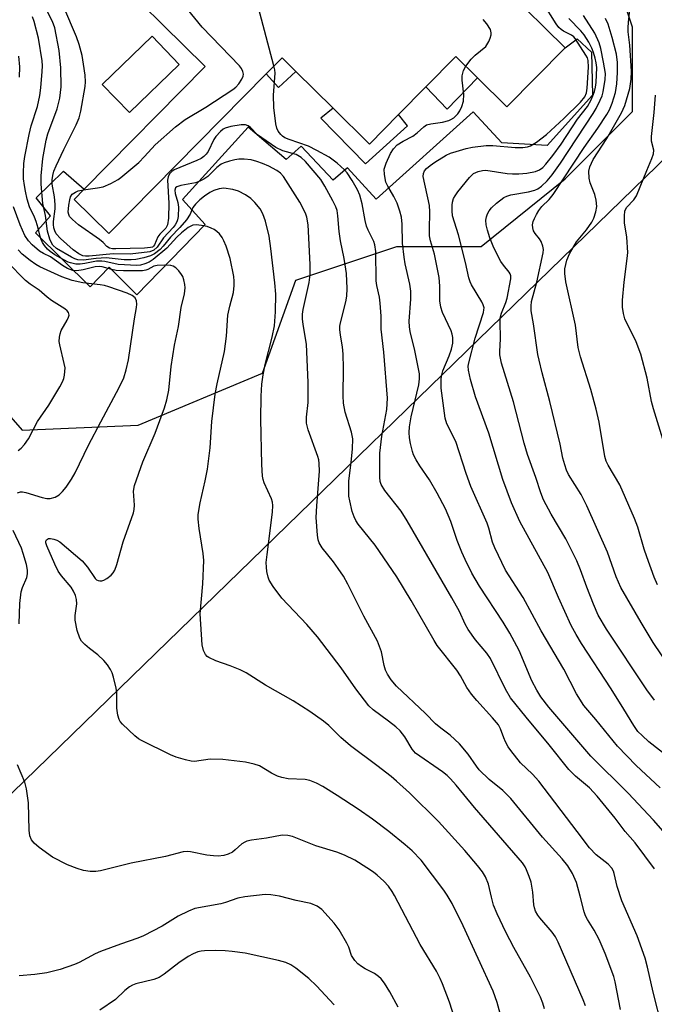
# Model space of a CAD drawing. Units: inches. Extents: x 1297759 to 1303759, y 481451 to 485451.
# Drawn here: x 1298330 to 1298487, y 481704 to 481948 of the extents above; entities that cross this region are included whole.
import ezdxf

# ---------------------------------------------------------------- set-up
doc = ezdxf.new("R2010")
doc.units = ezdxf.units.IN
doc.header["$MEASUREMENT"] = 0
for name, color, linetype in [('BLDG-Footprint', 5, 'Continuous'), ('CULTRL-Pad', 6, 'Continuous'), ('NTRL-Trees', 3, 'Continuous'), ('Undefined', 1, 'Continuous')]:
    doc.layers.add(name, color=color, linetype=linetype)

msp = doc.modelspace()

# ---------------------------------------------------------------- linework, layer by layer
at = {"layer": 'BLDG-Footprint', "elevation": 274.66}
msp.add_lwpolyline([(1298435.1, 481970.07), (1298464.59, 481940.98), (1298450.21, 481926.39), (1298442.89, 481933.61), (1298437.56, 481938.87), (1298430.15, 481931.37), (1298423.35, 481924.48), (1298416.18, 481917.2), (1298407.17, 481926.09), (1298397.97, 481935.16), (1298394.55, 481938.53), (1298390.64, 481934.56), (1298351.66, 481895.06), (1298343.1, 481903.49), (1298345.62, 481906.05), (1298375.54, 481936.37), (1298349.38, 481962.18)], dxfattribs=at)
at = {"layer": 'BLDG-Footprint', "elevation": 270.97}
msp.add_lwpolyline([(1298369.12, 481936.89), (1298356.78, 481924.96), (1298350.06, 481931.92), (1298362.4, 481943.84)], close=True, dxfattribs=at)
at = {"layer": 'CULTRL-Pad'}
msp.add_lwpolyline([(1298471.4, 481929.29), (1298460.14, 481916.88), (1298448.91, 481917.49), (1298441.83, 481925.19), (1298417.84, 481903.54), (1298410.78, 481911.28), (1298407.24, 481908.27), (1298399.26, 481916.67), (1298395.59, 481913.4), (1298386.17, 481921.41), (1298369.89, 481903.47), (1298375.51, 481897.3), (1298358.58, 481879.89), (1298351.77, 481886.72), (1298347.05, 481881.87), (1298333.57, 481895.26), (1298337.25, 481899.45), (1298333.72, 481903.92), (1298340.46, 481910.51), (1298345.62, 481906.05), (1298343.1, 481903.49), (1298351.66, 481895.06), (1298390.64, 481934.56), (1298393.71, 481931.16), (1298397.97, 481935.16), (1298407.17, 481926.09), (1298404.18, 481923.57), (1298415.17, 481912.3), (1298425.59, 481921.7), (1298423.35, 481924.48), (1298430.15, 481931.37), (1298435.42, 481925.81), (1298442.89, 481933.61), (1298450.21, 481926.39), (1298464.59, 481940.98), (1298467.58, 481943.2), (1298471.12, 481939.94)], close=True, dxfattribs=at)
at = {"layer": 'NTRL-Trees'}
for points in [[(1298164.62, 482087.72), (1298214.62, 482100.22), (1298256.65, 482105.48), (1298259.6, 482104.43), (1298286.17, 482099.08), (1298294.64, 482087.53), (1298327.12, 482041.84), (1298327.12, 482025.22), (1298322.95, 481954.39), (1298327.12, 481929.39), (1298318.89, 481859.42), (1298330.25, 481846.45), (1298358.91, 481847.73), (1298389.71, 481860.57), (1298397.95, 481883.56), (1298422.95, 481891.89), (1298443.79, 481891.89), (1298464.62, 481908.56), (1298481.29, 481925.22), (1298481.29, 481946.06), (1298471.83, 481974.43), (1298473.98, 482002.61), (1298483.56, 482032.76), (1298509.92, 482075.56)], [(1298511.08, 481934.82), (1298324.84, 481753.99), (1298314.09, 481743.22), (1298264.73, 481687.57), (1298264.65, 481686.42), (1298255.77, 481677.47), (1298031.64, 481451.55)]]:
    msp.add_lwpolyline(points, dxfattribs=at)
at = {"layer": 'Undefined'}
for points, elevation in [([(1298392.54, 481936.5), (1298388.75, 481950.9), (1298388.06, 481953.18), (1298386.77, 481956.02), (1298386.06, 481957.22), (1298385.24, 481958.08), (1298382.75, 481960.25), (1298382.05, 481961.14), (1298381.79, 481961.9), (1298381.77, 481962.43), (1298381.94, 481963.24), (1298382.26, 481964.03)], 274), ([(1298345.45, 481905.87), (1298348.86, 481906.34), (1298350.3, 481906.65), (1298352.16, 481907.46), (1298353.96, 481908.43), (1298354.69, 481908.9), (1298359.09, 481912.63), (1298360.53, 481914.08), (1298363.16, 481916.99), (1298368.21, 481921.49), (1298370.55, 481923.26), (1298375.7, 481926.33), (1298382.41, 481930.69), (1298383.09, 481931.24), (1298383.85, 481932.1), (1298384.64, 481933.26), (1298384.96, 481933.98), (1298385, 481934.46), (1298384.82, 481935.15), (1298384.49, 481935.84), (1298383.99, 481936.52), (1298374.8, 481946.06), (1298369.31, 481952.79)], 272), ([(1298487.49, 481808.22), (1298486.64, 481810.12), (1298484.85, 481815.11), (1298484.19, 481817.06), (1298482.57, 481822.48), (1298481.78, 481824.64), (1298478.18, 481832.94), (1298475.23, 481837.78), (1298474.76, 481838.82), (1298474.41, 481839.95), (1298473.04, 481848.4), (1298472.31, 481851.65), (1298470.97, 481856.51), (1298468.45, 481864.58), (1298467.83, 481866.88), (1298467.14, 481872.41), (1298464.76, 481883.15), (1298464.51, 481885.18), (1298464.53, 481886.32), (1298465.01, 481888.51), (1298465.66, 481890.08), (1298467.44, 481893.01), (1298469.91, 481896.02), (1298471.19, 481897.87), (1298471.71, 481898.86), (1298472.23, 481900.44), (1298472.44, 481901.78), (1298472.32, 481903.36), (1298471.94, 481904.69), (1298470.82, 481907.59), (1298470.59, 481908.73), (1298470.5, 481910.49), (1298470.7, 481911.6), (1298471.54, 481913.37), (1298474.89, 481918.58), (1298478.6, 481924.89), (1298479.38, 481926.76), (1298480.64, 481930.94), (1298480.99, 481933.21), (1298481.06, 481935.19), (1298480.65, 481941.67), (1298480.22, 481944.93), (1298480.18, 481945.96), (1298480.26, 481947.32), (1298481.03, 481954.22)], 286), ([(1298478.28, 481703.17), (1298477.02, 481710.03), (1298476.68, 481711.35), (1298474.5, 481717.03), (1298473.01, 481720.5), (1298471.78, 481722.81), (1298470.13, 481725.46), (1298469.67, 481726.35), (1298469.34, 481727.32), (1298468.37, 481731.25), (1298467.39, 481734.58), (1298466.4, 481736.87), (1298465.29, 481738.75), (1298463.85, 481740.5), (1298458.99, 481745.82), (1298451.17, 481755.39), (1298449.17, 481757.35), (1298445.83, 481760.11), (1298443.36, 481762.49), (1298442.66, 481763.37), (1298440.62, 481766.31), (1298438.44, 481768.89), (1298436.17, 481771.01), (1298433.82, 481772.75), (1298432.56, 481773.86), (1298430.02, 481776.39), (1298422.91, 481783.19), (1298421.56, 481784.69), (1298420.63, 481786.09), (1298420.17, 481787.14), (1298419.86, 481788.29), (1298419.18, 481791.63), (1298418.21, 481794.25), (1298414.83, 481800.46), (1298410.84, 481808.36), (1298409.74, 481810.37), (1298408.48, 481812.28), (1298407.28, 481813.91), (1298404.47, 481817.34), (1298403.75, 481818.56), (1298403.49, 481819.35), (1298403.31, 481820.5), (1298403.03, 481824.88), (1298403.13, 481827.71), (1298403.79, 481836.28), (1298403.78, 481838.24), (1298403.67, 481839.09), (1298403.44, 481839.94), (1298401.02, 481846.53), (1298400.59, 481848.16), (1298400.57, 481849.63), (1298401.05, 481853.33), (1298401.03, 481858.22), (1298400.58, 481867.72), (1298399.75, 481872.56), (1298399.6, 481873.97), (1298399.63, 481875.13), (1298399.78, 481876.3), (1298401.27, 481882.96), (1298401.51, 481884.91), (1298401.52, 481887.45), (1298401.05, 481897.19), (1298400.72, 481899.09), (1298400.45, 481899.88), (1298399.88, 481901.12), (1298398.92, 481902.82), (1298394.95, 481909.14), (1298394.2, 481909.99), (1298393.28, 481910.67), (1298391.26, 481911.72), (1298389.7, 481912.41), (1298388.34, 481912.89), (1298386.94, 481913.26), (1298385.22, 481913.45), (1298383.83, 481913.45), (1298382.88, 481913.31), (1298381.54, 481912.98), (1298380.23, 481912.56), (1298379.49, 481912.22), (1298378.4, 481911.42), (1298376.17, 481909.15), (1298375.24, 481908.52), (1298374.24, 481907.99), (1298373.16, 481907.64), (1298369.49, 481906.94), (1298368.54, 481906.63), (1298368.22, 481906.36), (1298368.05, 481905.78), (1298368.13, 481905.01), (1298368.75, 481902.76), (1298368.95, 481901.62), (1298368.87, 481899.31), (1298368.72, 481898.48), (1298368.54, 481897.95), (1298368.12, 481897.21), (1298367.61, 481896.53), (1298365.18, 481894.03), (1298363.66, 481891.67), (1298362.84, 481890.96), (1298361.81, 481890.58), (1298356.93, 481889.96), (1298352.74, 481890.04), (1298346.84, 481889.49), (1298345.88, 481889.47), (1298345.24, 481889.57), (1298344.28, 481890.02), (1298342.9, 481891.02), (1298339.71, 481893.86), (1298338.66, 481895.03), (1298338.29, 481895.71), (1298338.05, 481896.45), (1298337.96, 481897.27), (1298337.99, 481898.08), (1298338.4, 481901.14), (1298338.43, 481902.23), (1298338.28, 481904.12), (1298337.66, 481907.29), (1298337.64, 481908.35), (1298337.8, 481909.42), (1298338.08, 481910.47), (1298338.64, 481911.83), (1298340.53, 481915.82), (1298343.59, 481921.91), (1298344.36, 481923.72), (1298344.79, 481925.37), (1298345.8, 481931.42), (1298345.93, 481932.57), (1298345.83, 481934.23), (1298345.45, 481936.97), (1298345.05, 481939.1), (1298344.36, 481941.82), (1298343.67, 481943.74), (1298340.53, 481951.07)], 270), ([(1298488.15, 481758.05), (1298482.2, 481763.56), (1298477.55, 481768.31), (1298472.19, 481774.89), (1298469.21, 481778.39), (1298467.4, 481781.25), (1298464.28, 481787.4), (1298458.68, 481796.86), (1298454.24, 481805.07), (1298449.84, 481811.86), (1298447.19, 481817.4), (1298446.67, 481818.75), (1298445.75, 481822.24), (1298445.34, 481823.5), (1298441.3, 481832.55), (1298440.09, 481835.77), (1298437.54, 481843.63), (1298435.33, 481848.06), (1298434.9, 481849.42), (1298433.96, 481856.82), (1298433.9, 481857.84), (1298433.95, 481859.27), (1298434.07, 481860.1), (1298434.36, 481861.12), (1298435.91, 481864.87), (1298436.46, 481866.51), (1298436.78, 481867.95), (1298436.79, 481869.35), (1298436.68, 481870.18), (1298436.44, 481871), (1298434.25, 481875.52), (1298433.81, 481876.88), (1298433.64, 481878.47), (1298433.63, 481882.05), (1298433.41, 481884.24), (1298432.29, 481890), (1298431.31, 481893.24), (1298431.06, 481894.51), (1298431.02, 481895.97), (1298431.15, 481900.41), (1298431.04, 481902.02), (1298429.49, 481909.14), (1298429.53, 481909.92), (1298429.81, 481910.59), (1298430.32, 481911.19), (1298431.17, 481911.91), (1298432.39, 481912.74), (1298435.2, 481914.41), (1298436.26, 481914.92), (1298437.63, 481915.38), (1298440.11, 481916.08), (1298441.68, 481916.44), (1298445.07, 481916.86), (1298446.73, 481916.86), (1298452.22, 481916.34), (1298454.13, 481916.31), (1298455.27, 481916.51), (1298456.08, 481916.77), (1298457.52, 481917.64), (1298460.01, 481919.53), (1298464.29, 481923.5), (1298468.41, 481927.54), (1298469.5, 481928.86), (1298469.88, 481929.84), (1298470.05, 481930.98), (1298470.36, 481936.25), (1298470.3, 481937.85), (1298470.11, 481938.49), (1298469.74, 481939.21), (1298467.09, 481943.26), (1298466.74, 481943.69), (1298466.22, 481944.13), (1298464.18, 481945.11), (1298463.61, 481945.51), (1298463.08, 481946.04), (1298462.41, 481946.95), (1298459.16, 481952.03)], 278), ([(1298459.52, 481703.34), (1298459.08, 481704.81), (1298458.48, 481706.29), (1298456, 481711.22), (1298451.88, 481718.51), (1298449.97, 481722.29), (1298447.79, 481726.83), (1298446.92, 481729.02), (1298446.37, 481730.97), (1298445.62, 481734.21), (1298444.89, 481736.03), (1298444.13, 481737.23), (1298442.93, 481738.85), (1298439.82, 481742.56), (1298433.28, 481749.72), (1298426.09, 481756.79), (1298422.89, 481759.68), (1298421.54, 481760.79), (1298417.99, 481763.54), (1298411.49, 481768.39), (1298409.13, 481770.47), (1298406.16, 481773.4), (1298404.85, 481774.47), (1298401.43, 481776.87), (1298397.31, 481779.5), (1298390.43, 481783.4), (1298385.69, 481786.47), (1298384.15, 481787.21), (1298381.75, 481788.21), (1298378.13, 481789.44), (1298376.41, 481790.22), (1298376, 481790.53), (1298375.63, 481790.95), (1298375.09, 481791.96), (1298374.82, 481793.34), (1298374.29, 481801.07), (1298374.92, 481808.49), (1298375.22, 481814.25), (1298375.03, 481816), (1298374.01, 481822.1), (1298373.8, 481824.41), (1298373.81, 481825.57), (1298374.27, 481828.52), (1298375.54, 481833.93), (1298376.1, 481836.78), (1298376.74, 481842.05), (1298377.21, 481848.59), (1298378.04, 481855.34), (1298378.52, 481857.89), (1298380.31, 481865.89), (1298380.78, 481869.69), (1298381.15, 481874.9), (1298381.6, 481877.12), (1298382.52, 481880.5), (1298382.74, 481882.19), (1298382.74, 481883.32), (1298382.63, 481884.48), (1298381.69, 481888.87), (1298380.7, 481891.94), (1298380.17, 481893.3), (1298379.76, 481894.07), (1298379.06, 481895), (1298378.45, 481895.61), (1298377.78, 481896.08), (1298377.05, 481896.42), (1298376.02, 481896.78), (1298374.64, 481897.07), (1298373.27, 481897.21), (1298372.47, 481897.11), (1298371.29, 481896.54), (1298369.67, 481895.27), (1298368.48, 481894.17), (1298366.07, 481891.43), (1298362.64, 481888.62), (1298361.65, 481888.01), (1298360.59, 481887.56), (1298359.49, 481887.27), (1298358.63, 481887.2), (1298353.96, 481887.4), (1298350.71, 481888.17), (1298349.93, 481888.28), (1298348.64, 481888.22), (1298345.75, 481887.63), (1298344.59, 481887.48), (1298343.52, 481887.54), (1298342.2, 481887.8), (1298341.59, 481888.02), (1298340.57, 481888.53), (1298338.32, 481889.83), (1298337.14, 481890.62), (1298336.52, 481891.21), (1298335.77, 481892.13), (1298335.28, 481892.87), (1298334.93, 481893.6), (1298334.69, 481894.33), (1298334.24, 481896.41), (1298333.73, 481898.06), (1298333.32, 481899.09), (1298332.09, 481901.68), (1298331.5, 481903.55), (1298331.03, 481905.51), (1298330.79, 481906.92), (1298330.61, 481908.6), (1298330.58, 481910.05), (1298330.68, 481912.39), (1298330.88, 481914.14), (1298331.94, 481919.59), (1298332.45, 481921.68), (1298334, 481926.46), (1298334.61, 481929.21), (1298334.86, 481931.11), (1298335.2, 481935.11), (1298335.26, 481936.54), (1298335.2, 481937.74), (1298334.28, 481943.42), (1298333.25, 481947.53), (1298332.8, 481948.68)], 266), ([(1298469.61, 481704.13), (1298469.11, 481705.57), (1298462.92, 481719.86), (1298462.24, 481721.14), (1298461.43, 481722.33), (1298458.33, 481725.85), (1298457.82, 481726.55), (1298457.3, 481727.53), (1298457.02, 481728.31), (1298456.86, 481729.12), (1298456.63, 481732.22), (1298456.18, 481734.73), (1298455.73, 481736.12), (1298455.08, 481737.74), (1298454.68, 481738.52), (1298454.03, 481739.5), (1298442.17, 481753.19), (1298437.66, 481758.71), (1298436.28, 481760.24), (1298435.42, 481761.05), (1298434.25, 481761.94), (1298427.6, 481766.59), (1298426.75, 481767.59), (1298424.94, 481770.65), (1298423.78, 481772.11), (1298422.72, 481773.06), (1298420.93, 481774.49), (1298417.09, 481777.28), (1298416.02, 481778.32), (1298412.78, 481782.46), (1298409.21, 481787.69), (1298403.31, 481795.33), (1298400.71, 481798.43), (1298394.49, 481804.95), (1298392.32, 481807.82), (1298391.39, 481809.33), (1298391.13, 481810.12), (1298390.83, 481811.5), (1298390.68, 481812.62), (1298390.66, 481813.71), (1298390.85, 481815.71), (1298392.19, 481826.14), (1298392.25, 481827.84), (1298392.17, 481828.67), (1298391.95, 481829.47), (1298390.11, 481833.41), (1298389.85, 481834.24), (1298389.72, 481835.09), (1298389.55, 481837.97), (1298389.32, 481849.18), (1298389.35, 481854.89), (1298389.52, 481857.8), (1298389.89, 481860.11), (1298390.41, 481862.69), (1298392.07, 481869.44), (1298392.65, 481872.24), (1298392.94, 481875.73), (1298393.01, 481880.05), (1298392.8, 481882.88), (1298391.82, 481891.36), (1298391.39, 481894.4), (1298390.48, 481898.14), (1298389.76, 481899.94), (1298389.1, 481901.16), (1298387.86, 481902.74), (1298386.83, 481903.7), (1298385.49, 481904.68), (1298383.74, 481905.58), (1298382.39, 481905.98), (1298380.13, 481906.26), (1298379.02, 481906.15), (1298377.67, 481905.7), (1298376.68, 481905.2), (1298375.34, 481904.3), (1298374.17, 481903.37), (1298373.17, 481902.37), (1298372.51, 481901.5), (1298371.83, 481899.87), (1298370.9, 481898.49), (1298369.27, 481896.55), (1298366.93, 481894.21), (1298365.13, 481891.94), (1298364.38, 481891.15), (1298363.03, 481890.09), (1298362.04, 481889.54), (1298360.37, 481889.04), (1298358.38, 481888.62), (1298357.23, 481888.55), (1298355.49, 481888.61), (1298351, 481889.04), (1298348.52, 481888.89), (1298345.39, 481888.47), (1298344.05, 481888.6), (1298343.31, 481888.83), (1298342.41, 481889.27), (1298338.74, 481891.37), (1298337.86, 481892.19), (1298337.44, 481892.92), (1298337.11, 481893.71), (1298336.52, 481895.63), (1298335.99, 481899.55), (1298335.38, 481902.47), (1298334.94, 481907.24), (1298334.93, 481909.3), (1298335.35, 481913.66), (1298336.16, 481918.17), (1298336.61, 481919.7), (1298338.93, 481925.92), (1298339.59, 481928.58), (1298339.87, 481931.36), (1298339.83, 481936.04), (1298339.39, 481940.33), (1298338.36, 481945.91), (1298337.77, 481947.52), (1298336.53, 481949.85)], 268), ([(1298490.57, 481765.31), (1298485.35, 481769.38), (1298483.64, 481770.93), (1298482.64, 481771.97), (1298481.58, 481773.4), (1298479.14, 481777.47), (1298475.99, 481782.49), (1298468.68, 481793.7), (1298467.33, 481795.9), (1298466.13, 481798.15), (1298462.94, 481805.08), (1298460.37, 481811.23), (1298453.44, 481823.86), (1298451.31, 481828.51), (1298449.23, 481834.28), (1298445.73, 481845.73), (1298442.43, 481854.7), (1298441.19, 481858.98), (1298440.7, 481861.25), (1298440.65, 481862.26), (1298440.82, 481863.14), (1298442.36, 481869.21), (1298444.38, 481875.53), (1298444.53, 481876.22), (1298444.54, 481876.7), (1298444.35, 481877.45), (1298444.02, 481878.18), (1298441.47, 481882.4), (1298441.11, 481883.16), (1298440.79, 481884.16), (1298439.93, 481887.95), (1298438.19, 481894.72), (1298436.77, 481899.45), (1298436.64, 481900.72), (1298436.66, 481902.05), (1298436.76, 481902.86), (1298437.01, 481903.7), (1298437.42, 481904.43), (1298438.07, 481905.35), (1298440.96, 481908.92), (1298441.97, 481909.88), (1298443.12, 481910.45), (1298444.14, 481910.69), (1298445, 481910.72), (1298450.3, 481909.9), (1298451.61, 481909.81), (1298453.16, 481909.85), (1298455.11, 481910.02), (1298457.31, 481910.42), (1298458.28, 481910.79), (1298459.06, 481911.37), (1298459.85, 481912.24), (1298461.54, 481914.33), (1298463.66, 481917.2), (1298467.69, 481923.33), (1298470.12, 481926.45), (1298471.05, 481928.12), (1298471.5, 481929.13), (1298471.85, 481930.18), (1298472.1, 481931.26), (1298472.25, 481932.39), (1298472.42, 481936.1), (1298472.3, 481937.3), (1298472.05, 481938.44), (1298471.65, 481939.84), (1298471.24, 481940.91), (1298470.45, 481942.37), (1298469.32, 481944.19), (1298468.47, 481945.23), (1298465.52, 481948.25)], 280), ([(1298440.02, 481936.45), (1298441.39, 481938.15), (1298442.35, 481939.2), (1298444.97, 481941.36), (1298445.71, 481942.57), (1298446.05, 481943.37), (1298446.27, 481944.18), (1298446.3, 481944.72), (1298446.11, 481945.5), (1298445.26, 481946.94), (1298444.31, 481948)], 276), ([(1298486.7, 481779.72), (1298484.8, 481782.23), (1298474.86, 481797.26), (1298472.79, 481800.73), (1298471.59, 481803.44), (1298469.98, 481807.61), (1298468.45, 481811.94), (1298467.51, 481814.11), (1298464.82, 481819.62), (1298461.13, 481825.67), (1298459.26, 481829.21), (1298458.61, 481830.94), (1298457.38, 481834.77), (1298455.28, 481840.46), (1298454.44, 481843.25), (1298451.81, 481853.49), (1298448.88, 481863.03), (1298448.48, 481865.06), (1298448.46, 481865.92), (1298448.64, 481869.03), (1298448.5, 481873.36), (1298448.54, 481874.16), (1298448.84, 481875.42), (1298449.93, 481878.02), (1298450.28, 481879.1), (1298451.17, 481883.84), (1298451.16, 481884.62), (1298451.02, 481885.08), (1298450.79, 481885.5), (1298449.36, 481887.25), (1298448.72, 481888.2), (1298446.97, 481891.54), (1298445.98, 481894.02), (1298445.36, 481895.89), (1298445.05, 481897.19), (1298445.02, 481898.39), (1298445.17, 481899.19), (1298445.43, 481899.96), (1298445.84, 481900.72), (1298446.35, 481901.42), (1298447.6, 481902.6), (1298449.43, 481903.96), (1298450.17, 481904.33), (1298451.21, 481904.64), (1298455.58, 481905.38), (1298457.15, 481905.8), (1298457.84, 481906.13), (1298458.73, 481906.75), (1298460.2, 481908.11), (1298461.44, 481909.58), (1298463.44, 481912.44), (1298471.57, 481924.73), (1298472.3, 481926.01), (1298473.32, 481928.09), (1298473.76, 481929.15), (1298474.02, 481930.09), (1298474.55, 481933.12), (1298474.57, 481934.65), (1298474.11, 481937.43), (1298473.41, 481940.84), (1298473.04, 481942.24), (1298471.97, 481944.62), (1298469.15, 481949.01)], 282), ([(1298490.39, 481788.08), (1298486.42, 481793.92), (1298483.4, 481798.87), (1298478.38, 481807.55), (1298477.2, 481810.16), (1298475.06, 481816.31), (1298470.02, 481827.73), (1298468.61, 481830.51), (1298465.46, 481835.53), (1298464.97, 481836.58), (1298464.5, 481837.91), (1298464.03, 481839.55), (1298463.35, 481842.96), (1298460.82, 481853.53), (1298458.91, 481860.59), (1298458.15, 481863.75), (1298457.86, 481865.19), (1298456.8, 481872.75), (1298456.24, 481875.95), (1298456.18, 481877.1), (1298456.3, 481878.28), (1298457.63, 481883.07), (1298459.14, 481890.33), (1298459.23, 481891.16), (1298459.13, 481891.99), (1298458.7, 481893.07), (1298458.25, 481893.8), (1298457.22, 481895.05), (1298456.82, 481895.73), (1298456.61, 481896.46), (1298456.57, 481897.23), (1298456.73, 481898.01), (1298457.01, 481898.78), (1298457.49, 481899.8), (1298458.08, 481900.78), (1298458.85, 481901.77), (1298460.62, 481903.47), (1298461.69, 481904.75), (1298469.28, 481916.33), (1298472.67, 481921.16), (1298474.92, 481924.54), (1298475.57, 481925.7), (1298476.28, 481927.3), (1298477.1, 481929.94), (1298477.44, 481932.08), (1298477.58, 481934.9), (1298477.57, 481937.4), (1298477.3, 481939.43), (1298476.27, 481943.53), (1298475.24, 481946.82), (1298474.59, 481948.24)], 284), ([(1298329.59, 481933.71), (1298329.63, 481936.32), (1298329.39, 481938.95)], 264), ([(1298486.72, 481737.96), (1298481.97, 481744.42), (1298479.5, 481747.23), (1298477.03, 481750.51), (1298472.56, 481755.97), (1298470.64, 481757.99), (1298467.2, 481760.88), (1298465.51, 481762.52), (1298460.69, 481768.63), (1298455, 481775.48), (1298451.13, 481780.29), (1298449.86, 481782.43), (1298446.13, 481790.02), (1298445.24, 481791.33), (1298442.44, 481794.62), (1298440.63, 481797.14), (1298439.89, 481798.52), (1298438.46, 481801.59), (1298436.61, 481805), (1298425.55, 481824.02), (1298424, 481826.4), (1298420.02, 481831.53), (1298419.08, 481832.99), (1298418.85, 481833.79), (1298418.74, 481834.86), (1298418.75, 481840.79), (1298419.26, 481844.98), (1298420.45, 481851.57), (1298420.59, 481852.98), (1298420.62, 481854.39), (1298419.76, 481865.77), (1298419.07, 481871.44), (1298419.05, 481874.67), (1298418.81, 481877.87), (1298418.64, 481879.31), (1298418.04, 481882.24), (1298417.88, 481883.41), (1298417.77, 481890.6), (1298417.55, 481892.32), (1298417.26, 481893.13), (1298415.84, 481895.87), (1298415.43, 481896.91), (1298415.09, 481898.3), (1298414.38, 481902.38), (1298413.82, 481904.55), (1298413.22, 481905.85), (1298411.93, 481908.16), (1298410.69, 481910.08), (1298410, 481910.81), (1298408.18, 481912.47), (1298406.21, 481913.97), (1298403.15, 481915.64), (1298401.07, 481916.68), (1298396.32, 481918.32), (1298395.28, 481918.74), (1298394.65, 481919.15), (1298394.23, 481919.53), (1298393.57, 481920.41), (1298393.26, 481921.09), (1298393, 481922.17), (1298392.5, 481926.22), (1298392.44, 481929.27), (1298392.84, 481934.69), (1298392.75, 481935.54), (1298392.54, 481936.5)], 274), ([(1298491.26, 481744.57), (1298486.5, 481750.05), (1298480.2, 481756.69), (1298471.01, 481765.88), (1298460.61, 481777.98), (1298458.61, 481780.55), (1298457.59, 481782.18), (1298456.38, 481784.46), (1298453.2, 481792.01), (1298450.96, 481796.22), (1298449.31, 481798.94), (1298443.4, 481807.9), (1298441.52, 481811.12), (1298439.84, 481814.44), (1298439.04, 481816.28), (1298437.89, 481819.2), (1298436.33, 481823.9), (1298435, 481826.98), (1298432.94, 481830.87), (1298431.07, 481834.19), (1298428.65, 481837.62), (1298427.75, 481839.11), (1298427.09, 481840.39), (1298426.8, 481841.2), (1298426.34, 481843.14), (1298426.1, 481844.55), (1298426.03, 481845.89), (1298426.08, 481847.24), (1298426.49, 481849.77), (1298428.39, 481857.67), (1298428.58, 481859.12), (1298428.56, 481860.4), (1298427.43, 481866.19), (1298426.28, 481870.82), (1298426.08, 481871.97), (1298426.04, 481873.4), (1298426.43, 481878.85), (1298426.4, 481880.86), (1298426.19, 481882.59), (1298425.03, 481887.55), (1298424.75, 481889.26), (1298424.39, 481892.71), (1298424.28, 481897.37), (1298424.1, 481899.14), (1298423.74, 481900.58), (1298423.05, 481902.55), (1298422.18, 481904.26), (1298420.75, 481906.75), (1298420.28, 481907.79), (1298419.87, 481909.64), (1298419.86, 481910.96), (1298420.3, 481912.51), (1298421.39, 481914.86), (1298422.11, 481916.03), (1298423.06, 481916.97), (1298424.5, 481917.92), (1298426.92, 481919.18), (1298427.98, 481919.98), (1298429.65, 481921.47), (1298430.33, 481921.91), (1298431.4, 481922.22), (1298434.25, 481922.6), (1298435.82, 481923.02), (1298436.31, 481923.23), (1298437.03, 481923.69), (1298438.05, 481924.69), (1298438.52, 481925.42), (1298439.04, 481926.47), (1298439.5, 481927.83), (1298439.54, 481929.45), (1298439.12, 481933.01), (1298439.1, 481934.09), (1298439.44, 481935.4), (1298440.02, 481936.45)], 276), ([(1298488.82, 481844.2), (1298486.46, 481851.73), (1298486.02, 481853.53), (1298484.92, 481859.28), (1298483.37, 481865.22), (1298482.21, 481868.26), (1298479.42, 481873.96), (1298479.02, 481875.29), (1298478.79, 481876.89), (1298478.84, 481878.63), (1298479.24, 481883.04), (1298480, 481888.94), (1298480.13, 481890.42), (1298479.84, 481894.2), (1298479.33, 481897.69), (1298479.28, 481899.44), (1298479.39, 481900.58), (1298479.78, 481901.5), (1298481.64, 481903.43), (1298482.26, 481904.42), (1298484.79, 481910.7), (1298486.06, 481913.65), (1298486.44, 481914.74), (1298486.53, 481915.65), (1298485.98, 481917.91), (1298485.96, 481919.05), (1298486.68, 481925.04), (1298487, 481929.25)], 288), ([(1298488.62, 481698.74), (1298486.42, 481707.46), (1298485.01, 481713.69), (1298484.39, 481715.91), (1298482.43, 481721.39), (1298478.66, 481730.06), (1298477.45, 481733.66), (1298476.76, 481736.85), (1298476.57, 481737.4), (1298476.16, 481738.14), (1298475.24, 481739.17), (1298472.33, 481741.47), (1298470.68, 481743.2), (1298467.55, 481747.19), (1298458.07, 481759.66), (1298456.51, 481761.39), (1298453.57, 481764.24), (1298451.16, 481767.21), (1298450.54, 481768.16), (1298449.89, 481769.38), (1298449.44, 481770.41), (1298448.65, 481772.6), (1298448.1, 481773.59), (1298446.63, 481775.36), (1298442.75, 481779.6), (1298441.48, 481781.17), (1298440.29, 481782.85), (1298438.68, 481785.72), (1298437.79, 481787.14), (1298432.94, 481793.25), (1298432.18, 481794.43), (1298426.53, 481804.37), (1298422.97, 481810.2), (1298417.59, 481817.98), (1298413.43, 481823.19), (1298412.82, 481824.1), (1298412.38, 481825), (1298411.93, 481826.37), (1298411.29, 481828.98), (1298411.12, 481830.15), (1298411.05, 481831.89), (1298411.11, 481833.92), (1298411.7, 481838.5), (1298412.03, 481841.86), (1298412.06, 481844.29), (1298411.74, 481845.93), (1298410.2, 481850.88), (1298409.76, 481853.14), (1298409.67, 481854.96), (1298409.8, 481861.75), (1298409.68, 481865.27), (1298409.54, 481867.03), (1298408.99, 481869.94), (1298408.86, 481871.32), (1298408.88, 481872.15), (1298409.01, 481873.01), (1298410.3, 481878.16), (1298410.57, 481879.6), (1298410.65, 481881.5), (1298410.49, 481885.22), (1298409.92, 481888.88), (1298408.98, 481893.31), (1298408.72, 481895.54), (1298408.39, 481899.48), (1298408.17, 481900.75), (1298407.83, 481901.67), (1298407.09, 481903.19), (1298405.18, 481906.8), (1298404.16, 481908.43), (1298400.34, 481912.9), (1298399.28, 481913.89), (1298398.08, 481914.59), (1298394.75, 481915.55), (1298393, 481916.38), (1298388.51, 481919.49), (1298386.74, 481921.26), (1298386.15, 481921.71), (1298385.52, 481921.97), (1298384.43, 481921.99), (1298381.86, 481921.53), (1298380.49, 481921.14), (1298380, 481920.88), (1298379.34, 481920.34), (1298378.17, 481919.06), (1298377.71, 481918.32), (1298376.28, 481915.38), (1298375.78, 481914.72), (1298375.2, 481914.13), (1298374.51, 481913.64), (1298373.47, 481913.11), (1298367.89, 481910.83), (1298367.24, 481910.44), (1298366.74, 481909.83), (1298366.39, 481909.11), (1298366.24, 481908.31), (1298366.53, 481902.6), (1298366.42, 481898.88), (1298366.2, 481897.23), (1298365.77, 481896.42), (1298364.35, 481894.95), (1298363.81, 481894.27), (1298363.03, 481892.32), (1298362.75, 481891.91), (1298362.47, 481891.73), (1298361.98, 481891.58), (1298360.55, 481891.45), (1298353.44, 481891.25), (1298352.63, 481891.31), (1298351.87, 481891.49), (1298351.21, 481891.87), (1298350.25, 481892.85), (1298349.34, 481893.6), (1298344.22, 481897.25), (1298342.68, 481898.51), (1298341.97, 481899.31), (1298341.75, 481899.78), (1298341.66, 481900.33), (1298341.77, 481902.09), (1298342.01, 481903.44), (1298342.23, 481904.18), (1298342.62, 481904.79), (1298343.4, 481905.34), (1298344.14, 481905.62), (1298345.45, 481905.87)], 272), ([(1298449.43, 481698.94), (1298447.79, 481704.97), (1298446.76, 481707.71), (1298439.39, 481723.86), (1298436.63, 481729.42), (1298435.44, 481731.46), (1298434.62, 481732.68), (1298428.97, 481740.12), (1298426.78, 481742.4), (1298425.06, 481743.95), (1298420.95, 481747.25), (1298416.97, 481750.24), (1298413.36, 481752.78), (1298408.16, 481756.15), (1298404.62, 481758.37), (1298403.05, 481759.17), (1298401.41, 481759.8), (1298400.3, 481760.07), (1298396.09, 481760.28), (1298394.47, 481760.54), (1298393.44, 481760.92), (1298391.93, 481761.62), (1298388.97, 481763.45), (1298387.66, 481763.88), (1298385.48, 481764.35), (1298379.91, 481765.05), (1298376.77, 481765.07), (1298372.92, 481764.56), (1298372.07, 481764.62), (1298370.63, 481764.95), (1298368.35, 481765.62), (1298366.98, 481766.2), (1298359.8, 481769.72), (1298359.04, 481770.16), (1298358.11, 481770.89), (1298355.05, 481773.73), (1298354.49, 481774.39), (1298354.23, 481774.88), (1298353.92, 481775.97), (1298353.68, 481777.7), (1298353.63, 481781.49), (1298353.54, 481782.64), (1298352.86, 481785.41), (1298352.49, 481786.49), (1298352.11, 481787.26), (1298351.34, 481788.47), (1298350.42, 481789.53), (1298348.97, 481790.89), (1298346.88, 481792.5), (1298345.76, 481793.46), (1298344.95, 481794.29), (1298344.49, 481795), (1298343.88, 481796.92), (1298343.37, 481799.48), (1298343.39, 481800.62), (1298343.74, 481803.49), (1298343.68, 481804.55), (1298343.46, 481805.58), (1298342.98, 481806.65), (1298342.35, 481807.65), (1298339.95, 481810.44), (1298339.16, 481811.58), (1298338.32, 481813.29), (1298336.31, 481817.88), (1298336.12, 481818.6), (1298336.14, 481819.03), (1298336.3, 481819.34), (1298336.76, 481819.64), (1298337.25, 481819.69), (1298338.07, 481819.54), (1298338.85, 481819.24), (1298339.53, 481818.83), (1298345.13, 481814.14), (1298346.38, 481812.62), (1298348.29, 481809.81), (1298348.66, 481809.47), (1298349.06, 481809.28), (1298349.5, 481809.2), (1298349.96, 481809.22), (1298350.45, 481809.37), (1298351.16, 481809.75), (1298352.24, 481810.59), (1298352.75, 481811.2), (1298353.17, 481811.87), (1298353.68, 481813.21), (1298355.21, 481818.87), (1298357.83, 481825.99), (1298357.97, 481826.8), (1298358.02, 481827.94), (1298357.79, 481831.38), (1298358.08, 481832.79), (1298360.14, 481838.65), (1298363.12, 481845.69), (1298365.43, 481852.01), (1298366.06, 481853.99), (1298366.52, 481856.33), (1298367.11, 481862.17), (1298367.91, 481867.47), (1298368.9, 481872.12), (1298369.62, 481876.82), (1298370.45, 481880.19), (1298370.59, 481881.61), (1298370.5, 481882.48), (1298370.25, 481883.62), (1298369.97, 481884.45), (1298369.7, 481884.94), (1298369.03, 481885.81), (1298368.24, 481886.57), (1298367.58, 481886.99), (1298367.06, 481887.15), (1298365.35, 481887.27), (1298363.63, 481887.18), (1298362.83, 481886.97), (1298361.36, 481886.21), (1298360.84, 481886.02), (1298359.99, 481885.88), (1298359.12, 481885.84), (1298355.28, 481885.84), (1298353.52, 481885.92), (1298352.41, 481886.14), (1298350.08, 481886.85), (1298349.35, 481886.95), (1298348.28, 481886.84), (1298345.32, 481886.1), (1298343.76, 481885.84), (1298342.8, 481885.9), (1298341.45, 481886.4), (1298340.22, 481887.15), (1298337.29, 481889.33), (1298335.5, 481890.16), (1298334.56, 481890.75), (1298332.71, 481892.26), (1298331.78, 481893.27), (1298330.91, 481894.61), (1298329.78, 481897.23), (1298328.07, 481901.66)], 264), ([(1298329.08, 481830.96), (1298329.79, 481831.19), (1298330.31, 481831.19), (1298331.17, 481831.02), (1298335.18, 481829.84), (1298336.32, 481829.58), (1298337.15, 481829.56), (1298338.41, 481829.91), (1298339.36, 481830.44), (1298340.21, 481831.25), (1298341.15, 481832.4), (1298342.49, 481834.35), (1298343.32, 481835.89), (1298346.66, 481842.71), (1298349.67, 481848.52), (1298354.28, 481857), (1298355.38, 481859.43), (1298355.97, 481861.34), (1298356.56, 481863.84), (1298358.01, 481873.95), (1298358.54, 481876.8), (1298358.63, 481877.65), (1298358.52, 481878.46), (1298358.2, 481879.17), (1298357.45, 481879.79), (1298356.26, 481880.35), (1298351.71, 481881.93), (1298350.63, 481882.23), (1298349.52, 481882.43), (1298345.22, 481882.87), (1298342.58, 481883.5), (1298340.09, 481884.33), (1298334.65, 481886.81), (1298333.66, 481887.4), (1298332.25, 481888.4), (1298330.22, 481890), (1298329.26, 481891.05)], 262), ([(1298329.23, 481841.43), (1298330.01, 481842.04), (1298330.78, 481842.87), (1298331.77, 481844.33), (1298334.07, 481848.59), (1298336.87, 481852.67), (1298339.58, 481857.14), (1298340.26, 481858.42), (1298340.53, 481859.24), (1298340.71, 481860.09), (1298340.85, 481861.83), (1298340.67, 481862.97), (1298339.54, 481867.53), (1298339.42, 481868.39), (1298339.44, 481869.46), (1298339.61, 481870.26), (1298339.91, 481871.06), (1298341.4, 481873.63), (1298341.74, 481874.38), (1298341.85, 481874.87), (1298341.69, 481875.54), (1298341.41, 481875.94), (1298340.84, 481876.48), (1298337.54, 481878.49), (1298336.41, 481879.35), (1298334.41, 481881.07), (1298332.26, 481882.52), (1298331.06, 481883.49), (1298326.51, 481888.09)], 260), ([(1298329.49, 481798.59), (1298329.7, 481803.62), (1298330.02, 481806.47), (1298330.3, 481807.58), (1298331.36, 481810), (1298331.56, 481810.96), (1298331.53, 481811.82), (1298331.3, 481813.25), (1298330.53, 481815.99), (1298330.04, 481817.31), (1298328.04, 481821.67)], 262), ([(1298438.46, 481697.26), (1298435.99, 481704.99), (1298434.27, 481709.58), (1298433.69, 481710.9), (1298432.76, 481712.67), (1298428.76, 481719.26), (1298422.42, 481731.36), (1298421.83, 481732.38), (1298420.89, 481733.71), (1298419.73, 481734.92), (1298418.06, 481736.44), (1298417.17, 481737.14), (1298415.5, 481738.26), (1298412.58, 481740.1), (1298409.98, 481741.34), (1298408.13, 481742.11), (1298402.94, 481743.67), (1298397.15, 481746), (1298396.01, 481746.26), (1298394.58, 481746.28), (1298390.73, 481745.61), (1298386.97, 481745.07), (1298385.85, 481744.83), (1298385.33, 481744.62), (1298384.6, 481744.17), (1298382.97, 481742.66), (1298382.27, 481742.14), (1298381.23, 481741.6), (1298380.14, 481741.28), (1298378.75, 481741.15), (1298377.62, 481741.17), (1298375.92, 481741.4), (1298371.94, 481742.21), (1298371.13, 481742.25), (1298370.06, 481742.18), (1298365.7, 481741.08), (1298357.23, 481739.41), (1298349.64, 481737.47), (1298348.51, 481737.31), (1298347.09, 481737.34), (1298345.39, 481737.55), (1298343.83, 481738.05), (1298341.47, 481739.02), (1298337.72, 481740.85), (1298334.49, 481743.24), (1298333.18, 481744.34), (1298332.54, 481745.19), (1298332.17, 481746.16), (1298332.01, 481747.57), (1298331.8, 481754.31), (1298331.34, 481757.79), (1298330.91, 481759.46), (1298329.06, 481763.67)], 262), ([(1298423.3, 481703.75), (1298421.26, 481707.55), (1298419.92, 481709.7), (1298419.08, 481710.81), (1298418.42, 481711.4), (1298417.46, 481712.08), (1298415.16, 481713.25), (1298414.21, 481713.84), (1298413.33, 481714.52), (1298412.58, 481715.31), (1298411.78, 481716.57), (1298411.06, 481718.59), (1298410.58, 481719.64), (1298408.69, 481722.93), (1298407.45, 481724.53), (1298404.36, 481727.92), (1298403.21, 481728.73), (1298401.64, 481729.39), (1298398.07, 481730.18), (1298393.96, 481731.2), (1298391.78, 481731.57), (1298390.39, 481731.66), (1298385.34, 481731.05), (1298383.59, 481730.7), (1298380.58, 481729.65), (1298379.44, 481729.34), (1298372.99, 481728.17), (1298371.4, 481727.55), (1298368.83, 481726.32), (1298364.88, 481723.83), (1298360.25, 481721.39), (1298358.88, 481720.84), (1298354.59, 481719.4), (1298349.65, 481717.59), (1298348.31, 481716.97), (1298344.37, 481714.82), (1298343.22, 481714.31), (1298339.63, 481713.11), (1298336.33, 481712.3), (1298333.4, 481711.89), (1298329.54, 481711.5)], 260), ([(1298407.42, 481704.39), (1298403.06, 481709.09), (1298401.17, 481710.91), (1298397.94, 481713.44), (1298396.74, 481714.27), (1298395.51, 481714.83), (1298393.64, 481715.36), (1298385.41, 481717.11), (1298382.19, 481717.56), (1298380.45, 481717.73), (1298378.18, 481717.79), (1298375.35, 481717.74), (1298374.51, 481717.64), (1298373.68, 481717.43), (1298372.6, 481716.99), (1298371.3, 481716.33), (1298369.01, 481714.72), (1298365.41, 481711.91), (1298364.17, 481711.14), (1298362.82, 481710.63), (1298358.39, 481709.55), (1298357.57, 481709.23), (1298356.83, 481708.8), (1298355.68, 481707.93), (1298353.35, 481705.7), (1298349.45, 481703.06)], 258)]:
    msp.add_lwpolyline(points, dxfattribs=dict(at, elevation=elevation))

doc.saveas('drawing.dxf')
